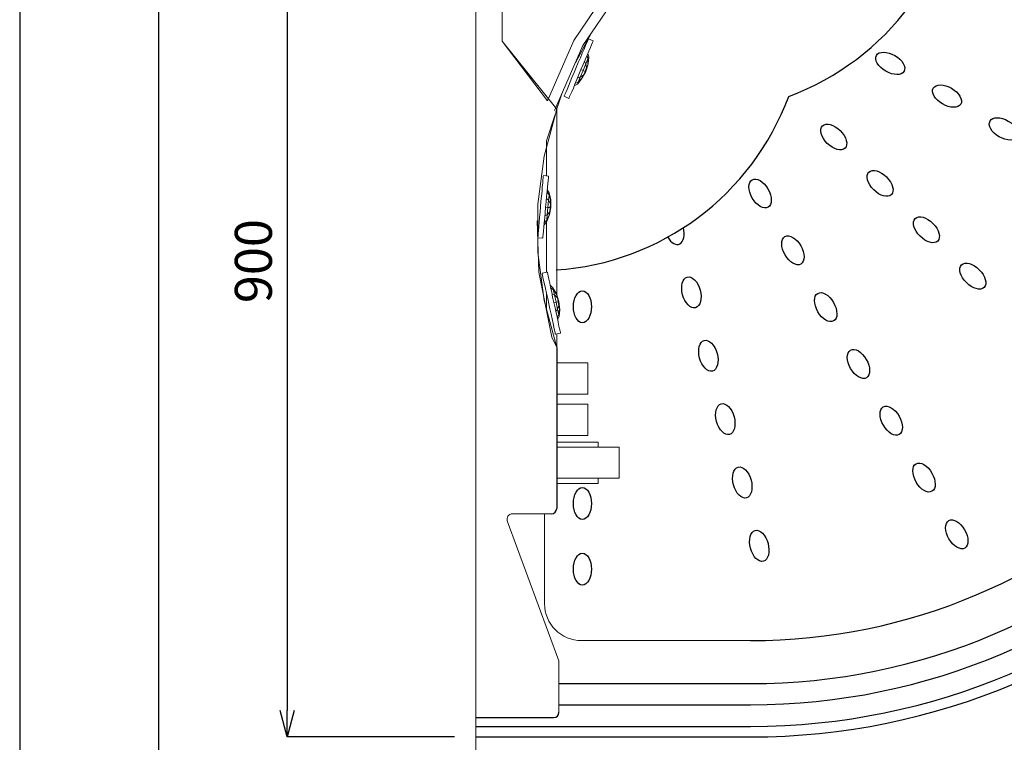
# Model space of a CAD drawing. Units: millimetres. Extents: x 9811 to 12961, y -2536 to 1919.
# Drawn here: x 9811 to 10742, y -1936 to -1253 of the extents above; entities that cross this region are included whole.
import ezdxf

# ---------------------------------------------------------------- set-up
doc = ezdxf.new("R2010")
doc.units = ezdxf.units.MM
doc.layers.add('図面枠', color=6, linetype='Continuous', lineweight=25)
doc.layers.add('寸法線', color=3, linetype='Continuous', lineweight=15)
doc.styles.add('japanese', font='romans.shx', dxfattribs={"bigfont": 'bigfont.shx'})
doc.dimstyles.new('KIHON', dxfattribs={"dimscale": 10, "dimtxt": 2.5, "dimasz": 2.5, "dimexe": 0, "dimexo": 2, "dimgap": 1, "dimtad": 1, "dimdec": 0, "dimdsep": 46, "dimtxsty": 'japanese', "dimblk": 'OPEN30', "dimcen": 2.5, "dimadec": 0, "dimazin": 0, "dimtfac": 1, "dimtdec": 0, "dimtmove": 0, "dimatfit": 0, "dimfxl": 1, "dimarcsym": 0})

# ---------------------------------------------------------------- blocks, each defined once
blk = doc.blocks.new('_Open30')
at = {"color": 0, "linetype": 'ByBlock', "lineweight": -2}
for p, q in [((-1, 0.268), (0, 0)), ((0, 0), (-1, -0.268)), ((0, 0), (-1, 0))]:
    blk.add_line(p, q, dxfattribs=at)
blk = doc.blocks.new('*D8')
at = {"layer": 'Defpoints', "color": 0, "transparency": 16777216}
for p in [(10242.11, -1031.4), (10063.79, -1931.4), (10242.11, -1931.4)]:
    blk.add_point(p, dxfattribs=at)
at = {"layer": '寸法線', "color": 0, "lineweight": -2, "transparency": 16777216}
for p, q in [((10222.11, -1031.4), (10063.79, -1031.4)), ((10063.79, -1056.4), (10063.79, -1906.4)), ((10222.11, -1931.4), (10063.79, -1931.4))]:
    blk.add_line(p, q, dxfattribs=at)
at = {"layer": '寸法線', "color": 0, "lineweight": -2, "transparency": 16777216, "xscale": 25, "yscale": 25, "zscale": 25}
for p, rotation in [((10063.79, -1031.4), 90), ((10063.79, -1931.4), 270)]:
    blk.add_blockref('_Open30', p, dxfattribs=dict(at, rotation=rotation))
at = {"layer": '寸法線', "color": 0, "transparency": 16777216, "insert": (10036.29, -1481.4), "char_height": 35, "attachment_point": 5, "rotation": 90, "style": 'japanese'}
blk.add_mtext('900', dxfattribs=at)

msp = doc.modelspace()

# ---------------------------------------------------------------- linework, layer by layer
at = {"color": 4, "lineweight": 0}
msp.add_line((10242.11, -2031.4), (10242.11, -1031.4), dxfattribs=at)
at = {"lineweight": 0}
for p, q in [((10267.24, -1273.27), (10267.24, -1184.91)), ((10267.24, -1184.91), (10267.24, -1273.27)), ((10267.24, -1273.27), (10267.24, -1184.91)), ((10267.24, -1273.27), (10267.24, -1184.91)), ((10373.91, -1215.36), (10334.94, -1272.84)), ((10381.57, -1221.74), (10343.46, -1277.53)), ((10336.43, -1293.92), (10351.98, -1264.97)), ((10267.24, -1273.27), (10310.03, -1329.91)), ((10318.76, -1337.78), (10267.24, -1273.27)), ((10318.76, -1337.78), (10267.24, -1273.27)), ((10334.94, -1272.84), (10310.03, -1329.91)), ((10348.36, -1271.78), (10336.43, -1293.92)), ((10347.29, -1274.97), (10346.02, -1277.53)), ((10348.14, -1272.84), (10347.29, -1274.97)), ((10348.57, -1271.78), (10348.14, -1272.84)), ((10348.78, -1271.35), (10348.57, -1271.78)), ((10353.25, -1273.06), (10348.78, -1271.35)), ((10352.62, -1274.76), (10351.76, -1276.89)), ((10353.25, -1273.48), (10352.62, -1274.76)), ((10353.25, -1273.06), (10353.25, -1273.48)), ((10343.46, -1277.53), (10316.85, -1338.85)), ((10343.03, -1284.77), (10341.33, -1289.03)), ((10344.74, -1280.94), (10343.03, -1284.77)), ((10346.02, -1277.53), (10344.74, -1280.94)), ((10349.21, -1282.85), (10347.51, -1286.68)), ((10349.21, -1288.39), (10348.36, -1284.98)), ((10348.36, -1284.98), (10349.21, -1288.39)), ((10350.7, -1279.45), (10349.21, -1282.85)), ((10351.76, -1276.89), (10350.7, -1279.45)), ((10339.2, -1293.71), (10337.29, -1298.39)), ((10341.33, -1289.03), (10339.2, -1293.71)), ((10343.67, -1301.16), (10346.44, -1294.78)), ((10346.44, -1294.78), (10343.67, -1301.16)), ((10345.8, -1290.94), (10343.89, -1295.63)), ((10345.16, -1292.65), (10346.44, -1294.78)), ((10346.44, -1294.78), (10345.16, -1292.65)), ((10347.51, -1286.68), (10345.8, -1290.94)), ((10346.44, -1294.78), (10348.36, -1290.09)), ((10348.36, -1290.09), (10346.44, -1294.78)), ((10346.44, -1294.78), (10346.44, -1294.78)), ((10346.44, -1294.78), (10347.08, -1298.39)), ((10347.08, -1298.39), (10346.44, -1294.78)), ((10346.44, -1302.23), (10348.57, -1294.99)), ((10346.44, -1302.23), (10348.57, -1294.99)), ((10347.51, -1287.11), (10348.36, -1290.09)), ((10348.36, -1290.09), (10347.51, -1287.11)), ((10348.36, -1290.09), (10348.14, -1296.05)), ((10348.14, -1296.05), (10348.36, -1290.09)), ((10348.14, -1296.05), (10348.57, -1294.99)), ((10348.57, -1294.99), (10348.14, -1296.05)), ((10348.36, -1290.09), (10349.21, -1288.39)), ((10349.21, -1288.39), (10348.36, -1290.09)), ((10348.36, -1290.09), (10348.36, -1290.09)), ((10348.57, -1294.99), (10349.21, -1288.39)), ((10349.21, -1288.39), (10348.57, -1294.99)), ((10335.37, -1303.08), (10333.24, -1307.76)), ((10337.29, -1298.39), (10335.37, -1303.08)), ((10341.76, -1300.31), (10339.84, -1305)), ((10340.91, -1307.55), (10343.67, -1301.16)), ((10343.67, -1301.16), (10340.91, -1307.55)), ((10343.89, -1295.63), (10341.76, -1300.31)), ((10341.76, -1300.31), (10343.67, -1301.16)), ((10343.67, -1301.16), (10341.76, -1300.31)), ((10342.61, -1308.83), (10346.44, -1302.23)), ((10342.61, -1308.83), (10346.44, -1302.23)), ((10343.03, -1307.98), (10346.44, -1302.23)), ((10346.44, -1302.23), (10343.03, -1307.98)), ((10343.67, -1301.16), (10343.67, -1301.16)), ((10343.67, -1301.16), (10345.59, -1302.01)), ((10345.59, -1302.01), (10343.67, -1301.16)), ((10344.1, -1305.42), (10345.59, -1302.01)), ((10345.59, -1302.01), (10344.1, -1305.42)), ((10344.1, -1305.42), (10346.44, -1302.23)), ((10346.44, -1302.23), (10344.1, -1305.42)), ((10345.59, -1302.01), (10347.08, -1298.39)), ((10347.08, -1298.39), (10345.59, -1302.01)), ((10345.59, -1302.01), (10345.59, -1302.01)), ((10345.59, -1302.01), (10346.44, -1302.23)), ((10346.44, -1302.23), (10345.59, -1302.01)), ((10348.14, -1296.05), (10346.44, -1302.23)), ((10346.44, -1302.23), (10348.14, -1296.05)), ((10347.08, -1298.39), (10346.44, -1302.23)), ((10346.44, -1302.23), (10347.08, -1298.39)), ((10347.08, -1298.39), (10348.14, -1296.05)), ((10348.14, -1296.05), (10347.08, -1298.39)), ((10347.08, -1298.39), (10347.08, -1298.39)), ((10348.14, -1296.05), (10348.14, -1296.05)), ((10331.54, -1312.02), (10329.83, -1315.85)), ((10333.24, -1307.76), (10331.54, -1312.02)), ((10337.92, -1309.68), (10336.01, -1313.94)), ((10336.22, -1313.51), (10338.99, -1312.23)), ((10338.99, -1312.23), (10336.22, -1313.51)), ((10339.84, -1305), (10337.92, -1309.68)), ((10338.35, -1313.94), (10342.61, -1308.83)), ((10338.35, -1313.94), (10342.61, -1308.83)), ((10338.35, -1313.94), (10338.99, -1312.23)), ((10338.99, -1312.23), (10338.35, -1313.94)), ((10338.56, -1307.98), (10340.91, -1307.55)), ((10340.91, -1307.55), (10338.56, -1307.98)), ((10338.99, -1312.23), (10340.91, -1307.55)), ((10340.91, -1307.55), (10338.99, -1312.23)), ((10338.99, -1312.23), (10343.03, -1307.98)), ((10343.03, -1307.98), (10338.99, -1312.23)), ((10338.99, -1312.23), (10338.99, -1312.23)), ((10340.91, -1307.55), (10344.1, -1305.42)), ((10344.1, -1305.42), (10340.91, -1307.55)), ((10340.91, -1307.55), (10340.91, -1307.55)), ((10343.03, -1307.98), (10342.61, -1308.83)), ((10342.61, -1308.83), (10343.03, -1307.98)), ((10344.1, -1305.42), (10343.03, -1307.98)), ((10343.03, -1307.98), (10344.1, -1305.42)), ((10343.03, -1307.98), (10343.03, -1307.98)), ((10327.28, -1322.03), (10326.43, -1323.94)), ((10328.56, -1319.26), (10327.28, -1322.03)), ((10329.83, -1315.85), (10328.56, -1319.26)), ((10333.03, -1321.18), (10331.75, -1323.94)), ((10334.52, -1317.77), (10333.03, -1321.18)), ((10336.01, -1313.94), (10334.52, -1317.77)), ((10338.35, -1313.94), (10335.37, -1315.64)), ((10335.37, -1315.64), (10338.35, -1313.94)), ((10317.91, -1340.34), (10323.66, -1323.31)), ((10323.66, -1323.31), (10317.91, -1340.34)), ((10326, -1325.22), (10325.79, -1325.44)), ((10330.26, -1327.56), (10325.79, -1325.44)), ((10326.43, -1323.94), (10326, -1325.22)), ((10330.47, -1327.14), (10330.26, -1327.56)), ((10330.9, -1325.86), (10330.47, -1327.14)), ((10331.75, -1323.94), (10330.9, -1325.86)), ((10306.84, -1382.07), (10318.76, -1337.78)), ((10306.84, -1382.07), (10318.76, -1337.78)), ((10318.76, -1337.78), (10318.76, -1513.23)), ((10317.27, -1342.68), (10308.97, -1367.59)), ((10308.97, -1367.59), (10308.97, -1400.81)), ((10300.88, -1427.42), (10306.84, -1382.07)), ((10300.88, -1427.42), (10306.84, -1382.07)), ((10305.77, -1404.64), (10305.56, -1407.62)), ((10305.99, -1402.51), (10305.77, -1404.64)), ((10306.2, -1400.59), (10305.99, -1401.02)), ((10305.99, -1401.02), (10305.99, -1402.51)), ((10311.1, -1401.02), (10306.2, -1400.59)), ((10310.67, -1405.07), (10310.46, -1408.05)), ((10310.88, -1402.94), (10310.67, -1405.07)), ((10311.1, -1401.45), (10310.88, -1402.94)), ((10311.1, -1401.02), (10311.1, -1401.45)), ((10304.92, -1415.29), (10304.5, -1419.97)), ((10305.14, -1411.24), (10304.92, -1415.29)), ((10305.56, -1407.62), (10305.14, -1411.24)), ((10309.61, -1415.71), (10309.18, -1420.4)), ((10310.03, -1411.45), (10309.61, -1415.71)), ((10311.52, -1416.78), (10309.82, -1414.01)), ((10309.82, -1414.01), (10311.52, -1416.78)), ((10310.46, -1408.05), (10310.03, -1411.45)), ((10303.86, -1424.87), (10303.43, -1429.98)), ((10304.5, -1419.97), (10303.86, -1424.87)), ((10308.76, -1425.29), (10308.33, -1430.4)), ((10309.18, -1420.4), (10308.76, -1425.29)), ((10309.18, -1422.1), (10311.1, -1423.8)), ((10311.1, -1423.8), (10309.18, -1422.1)), ((10309.61, -1416.14), (10311.52, -1418.69)), ((10311.52, -1418.69), (10309.61, -1416.14)), ((10310.46, -1430.62), (10311.1, -1423.8)), ((10311.1, -1423.8), (10310.46, -1430.62)), ((10311.1, -1423.8), (10311.52, -1418.69)), ((10311.52, -1418.69), (10311.1, -1423.8)), ((10311.1, -1423.8), (10311.1, -1423.8)), ((10311.1, -1423.8), (10312.8, -1427.21)), ((10312.8, -1427.21), (10311.1, -1423.8)), ((10311.52, -1418.69), (10311.52, -1416.78)), ((10311.52, -1416.78), (10311.52, -1418.69)), ((10313.23, -1423.38), (10311.52, -1416.78)), ((10311.52, -1416.78), (10313.23, -1423.38)), ((10311.52, -1418.69), (10311.52, -1418.69)), ((10311.52, -1418.69), (10313.01, -1424.23)), ((10313.01, -1424.23), (10311.52, -1418.69)), ((10312.8, -1427.21), (10313.01, -1424.23)), ((10313.01, -1424.23), (10312.8, -1427.21)), ((10313.01, -1424.23), (10313.23, -1423.38)), ((10313.23, -1423.38), (10313.01, -1424.23)), ((10313.01, -1424.23), (10313.01, -1424.23)), ((10313.01, -1424.23), (10313.23, -1430.83)), ((10313.23, -1430.83), (10313.01, -1424.23)), ((10313.23, -1430.83), (10313.23, -1423.38)), ((10313.23, -1430.83), (10313.23, -1423.38)), ((10300.88, -1473.41), (10300.88, -1427.42)), ((10300.88, -1473.41), (10300.88, -1427.42)), ((10303.43, -1429.98), (10303.01, -1435.09)), ((10308.33, -1430.4), (10307.9, -1435.51)), ((10308.33, -1430.4), (10310.46, -1430.62)), ((10310.46, -1430.62), (10308.33, -1430.4)), ((10309.82, -1437.64), (10310.46, -1430.62)), ((10310.46, -1430.62), (10309.82, -1437.64)), ((10309.82, -1437.64), (10312.16, -1434.66)), ((10312.16, -1434.66), (10309.82, -1437.64)), ((10310.46, -1430.62), (10310.46, -1430.62)), ((10310.46, -1430.62), (10312.59, -1430.83)), ((10312.59, -1430.83), (10310.46, -1430.62)), ((10311.74, -1438.28), (10313.23, -1430.83)), ((10311.74, -1438.28), (10313.23, -1430.83)), ((10311.95, -1437.22), (10313.23, -1430.83)), ((10313.23, -1430.83), (10311.95, -1437.22)), ((10311.95, -1437.22), (10312.16, -1434.66)), ((10312.16, -1434.66), (10311.95, -1437.22)), ((10312.59, -1430.83), (10312.16, -1434.66)), ((10312.16, -1434.66), (10313.23, -1430.83)), ((10312.16, -1434.66), (10312.59, -1430.83)), ((10313.23, -1430.83), (10312.16, -1434.66)), ((10312.16, -1434.66), (10312.16, -1434.66)), ((10312.59, -1430.83), (10312.8, -1427.21)), ((10312.8, -1427.21), (10312.59, -1430.83)), ((10312.59, -1430.83), (10312.59, -1430.83)), ((10312.59, -1430.83), (10313.23, -1430.83)), ((10313.23, -1430.83), (10312.59, -1430.83)), ((10312.8, -1427.21), (10312.8, -1427.21)), ((10312.8, -1427.21), (10313.23, -1430.83)), ((10313.23, -1430.83), (10312.8, -1427.21)), ((10300.24, -1443.18), (10301.73, -1491.94)), ((10302.58, -1439.98), (10302.15, -1444.67)), ((10303.01, -1435.09), (10302.58, -1439.98)), ((10307.48, -1440.41), (10307.05, -1445.09)), ((10309.39, -1442.54), (10307.05, -1444.88)), ((10307.05, -1444.88), (10309.39, -1442.54)), ((10307.9, -1435.51), (10307.48, -1440.41)), ((10307.69, -1438.71), (10309.82, -1437.64)), ((10309.82, -1437.64), (10307.69, -1438.71)), ((10309.18, -1444.46), (10311.74, -1438.28)), ((10309.18, -1444.46), (10311.74, -1438.28)), ((10309.18, -1444.46), (10309.39, -1442.54)), ((10309.39, -1442.54), (10309.18, -1444.46)), ((10311.95, -1437.22), (10309.39, -1442.54)), ((10309.39, -1442.54), (10311.95, -1437.22)), ((10309.39, -1442.54), (10309.82, -1437.64)), ((10309.82, -1437.64), (10309.39, -1442.54)), ((10309.39, -1442.54), (10309.39, -1442.54)), ((10309.82, -1437.64), (10309.82, -1437.64)), ((10311.74, -1438.28), (10311.95, -1437.22)), ((10311.95, -1437.22), (10311.74, -1438.28)), ((10311.95, -1437.22), (10311.95, -1437.22)), ((10301.52, -1452.55), (10301.3, -1455.53)), ((10301.73, -1448.93), (10301.52, -1452.55)), ((10302.15, -1444.67), (10301.73, -1448.93)), ((10306.41, -1452.97), (10305.99, -1455.95)), ((10306.63, -1449.35), (10306.41, -1452.97)), ((10307.05, -1445.09), (10306.63, -1449.35)), ((10306.84, -1447.01), (10309.18, -1444.46)), ((10309.18, -1444.46), (10306.84, -1447.01)), ((10308.97, -1444.67), (10308.97, -1491.94)), ((10301.09, -1457.66), (10300.88, -1458.93)), ((10300.88, -1458.93), (10300.88, -1459.36)), ((10305.77, -1459.79), (10300.88, -1459.36)), ((10301.3, -1455.53), (10301.09, -1457.66)), ((10305.99, -1455.95), (10305.77, -1458.08)), ((10305.77, -1458.08), (10305.77, -1459.36)), ((10305.77, -1459.36), (10305.77, -1459.79)), ((10306.84, -1518.76), (10300.88, -1473.41)), ((10306.84, -1518.76), (10300.88, -1473.41)), ((10301.73, -1491.94), (10314.29, -1553.26)), ((10309.82, -1491.94), (10305.14, -1492.79)), ((10305.14, -1492.79), (10305.14, -1493.21)), ((10305.14, -1493.21), (10305.35, -1494.7)), ((10305.35, -1494.7), (10305.77, -1496.83)), ((10305.77, -1496.83), (10306.41, -1499.6)), ((10306.41, -1499.6), (10307.26, -1503.22)), ((10309.82, -1491.94), (10310.03, -1492.15)), ((10310.03, -1492.15), (10310.25, -1493.64)), ((10310.25, -1493.64), (10310.67, -1495.77)), ((10310.67, -1495.77), (10311.31, -1498.54)), ((10311.31, -1498.54), (10312.16, -1502.16)), ((10307.26, -1503.22), (10308.12, -1507.27)), ((10308.12, -1507.27), (10309.18, -1511.74)), ((10312.16, -1502.16), (10313.01, -1506.2)), ((10315.14, -1506.63), (10312.59, -1504.29)), ((10312.59, -1504.29), (10315.14, -1506.63)), ((10313.01, -1506.2), (10314.08, -1510.67)), ((10313.01, -1506.63), (10315.57, -1508.33)), ((10315.57, -1508.33), (10313.01, -1506.63)), ((10315.57, -1508.33), (10315.14, -1506.63)), ((10315.14, -1506.63), (10315.57, -1508.33)), ((10318.55, -1512.38), (10315.14, -1506.63)), ((10315.14, -1506.63), (10318.55, -1512.38)), ((10316.63, -1513.44), (10315.57, -1508.33)), ((10315.57, -1508.33), (10315.57, -1508.33)), ((10315.57, -1508.33), (10318.76, -1513.44)), ((10315.57, -1508.33), (10316.63, -1513.44)), ((10318.76, -1513.44), (10315.57, -1508.33)), ((10308.97, -1511.1), (10308.97, -1527.49)), ((10309.18, -1511.74), (10310.25, -1516.63)), ((10310.25, -1516.63), (10311.31, -1521.74)), ((10314.08, -1510.67), (10314.93, -1515.57)), ((10314.29, -1512.59), (10316.63, -1513.44)), ((10316.63, -1513.44), (10314.29, -1512.59)), ((10314.93, -1515.57), (10316.21, -1520.68)), ((10318.12, -1520.25), (10316.63, -1513.44)), ((10316.63, -1513.44), (10316.63, -1513.44)), ((10316.63, -1513.44), (10319.4, -1516)), ((10316.63, -1513.44), (10318.12, -1520.25)), ((10319.4, -1516), (10316.63, -1513.44)), ((10318.76, -1513.44), (10318.55, -1512.38)), ((10318.55, -1512.38), (10318.76, -1513.44)), ((10320.89, -1519.62), (10318.55, -1512.38)), ((10320.89, -1519.62), (10318.55, -1512.38)), ((10319.4, -1516), (10318.76, -1513.44)), ((10318.76, -1513.44), (10318.76, -1513.44)), ((10318.76, -1513.44), (10320.89, -1519.62)), ((10318.76, -1513.44), (10319.4, -1516)), ((10320.89, -1519.62), (10318.76, -1513.44)), ((10320.25, -1519.83), (10319.4, -1516)), ((10319.4, -1516), (10319.4, -1516)), ((10319.4, -1516), (10320.89, -1519.62)), ((10319.4, -1516), (10320.25, -1519.83)), ((10320.89, -1519.62), (10319.4, -1516)), ((10318.76, -1563.05), (10306.84, -1518.76)), ((10318.76, -1563.05), (10306.84, -1518.76)), ((10311.31, -1521.74), (10312.37, -1526.64)), ((10312.37, -1526.64), (10313.44, -1531.54)), ((10316.21, -1520.68), (10318.12, -1520.25)), ((10318.12, -1520.25), (10316.21, -1520.68)), ((10316.21, -1520.68), (10317.27, -1525.58)), ((10317.27, -1525.58), (10318.34, -1530.47)), ((10317.91, -1528.77), (10319.61, -1527.07)), ((10319.61, -1527.07), (10317.91, -1528.77)), ((10318.12, -1520.25), (10320.25, -1519.83)), ((10320.25, -1519.83), (10318.12, -1520.25)), ((10319.61, -1527.07), (10318.12, -1520.25)), ((10318.12, -1520.25), (10318.12, -1520.25)), ((10318.12, -1520.25), (10319.61, -1527.07)), ((10319.61, -1527.07), (10320.89, -1523.45)), ((10320.89, -1523.45), (10319.61, -1527.07)), ((10320.68, -1531.96), (10319.61, -1527.07)), ((10319.61, -1527.07), (10319.61, -1527.07)), ((10319.61, -1527.07), (10320.68, -1531.96)), ((10320.25, -1519.83), (10320.89, -1519.62)), ((10320.89, -1519.62), (10320.25, -1519.83)), ((10320.89, -1523.45), (10320.25, -1519.83)), ((10320.25, -1519.83), (10320.25, -1519.83)), ((10320.25, -1519.83), (10320.89, -1523.45)), ((10320.68, -1531.96), (10321.53, -1526.22)), ((10321.53, -1526.22), (10320.68, -1531.96)), ((10320.89, -1523.45), (10320.89, -1519.62)), ((10320.89, -1519.62), (10320.89, -1523.45)), ((10321.53, -1526.22), (10320.89, -1519.62)), ((10321.74, -1527.07), (10320.89, -1519.62)), ((10320.89, -1519.62), (10321.53, -1526.22)), ((10321.74, -1527.07), (10320.89, -1519.62)), ((10321.53, -1526.22), (10320.89, -1523.45)), ((10320.89, -1523.45), (10320.89, -1523.45)), ((10320.89, -1523.45), (10321.53, -1526.22)), ((10321.1, -1533.88), (10321.74, -1527.07)), ((10321.1, -1533.88), (10321.74, -1527.07)), ((10321.74, -1527.07), (10321.53, -1526.22)), ((10321.53, -1526.22), (10321.53, -1526.22)), ((10321.53, -1526.22), (10321.74, -1527.07)), ((10313.44, -1531.54), (10314.5, -1536.01)), ((10314.5, -1536.01), (10315.36, -1540.27)), ((10318.34, -1530.47), (10319.4, -1535.16)), ((10319.19, -1534.73), (10320.68, -1531.96)), ((10320.68, -1531.96), (10319.19, -1534.73)), ((10319.4, -1535.16), (10320.25, -1539.2)), ((10319.61, -1536.86), (10321.1, -1533.88)), ((10321.1, -1533.88), (10319.61, -1536.86)), ((10321.1, -1533.88), (10320.68, -1531.96)), ((10320.68, -1531.96), (10320.68, -1531.96)), ((10320.68, -1531.96), (10321.1, -1533.88)), ((10315.36, -1540.27), (10316.21, -1543.89)), ((10316.21, -1543.89), (10316.85, -1546.66)), ((10320.25, -1539.2), (10320.89, -1542.82)), ((10320.89, -1542.82), (10321.53, -1545.59)), ((10321.53, -1545.59), (10322.17, -1547.72)), ((10314.29, -1553.26), (10318.34, -1561.99)), ((10316.85, -1546.66), (10317.27, -1548.79)), ((10317.27, -1548.79), (10317.48, -1550.06)), ((10317.48, -1550.06), (10317.7, -1550.49)), ((10322.38, -1549.42), (10317.7, -1550.49)), ((10318.76, -1550.28), (10318.76, -1563.05)), ((10322.17, -1547.72), (10322.38, -1549)), ((10322.38, -1549), (10322.38, -1549.42)), ((10318.76, -1577.74), (10348.36, -1577.74)), ((10348.36, -1577.74), (10348.36, -1577.95)), ((10348.36, -1577.95), (10348.36, -1578.59)), ((10348.36, -1578.59), (10348.36, -1579.66)), ((10348.36, -1579.66), (10348.36, -1581.15)), ((10348.36, -1581.15), (10348.36, -1583.06)), ((10348.36, -1583.06), (10348.36, -1585.19)), ((10348.36, -1585.19), (10348.36, -1587.54)), ((10348.36, -1587.54), (10348.36, -1589.88)), ((10348.36, -1589.88), (10348.36, -1592.43)), ((10348.36, -1592.43), (10348.36, -1594.99)), ((10348.36, -1594.99), (10348.36, -1597.54)), ((10348.36, -1597.54), (10348.36, -1599.89)), ((10348.36, -1599.89), (10348.36, -1602.01)), ((10348.36, -1602.01), (10348.36, -1603.72)), ((10318.76, -1607.12), (10348.36, -1607.12)), ((10348.36, -1603.72), (10348.36, -1605.21)), ((10348.36, -1605.21), (10348.36, -1606.27)), ((10348.36, -1606.27), (10348.36, -1606.91)), ((10348.36, -1606.91), (10348.36, -1607.12)), ((10318.76, -1616.71), (10348.36, -1616.71)), ((10348.36, -1616.71), (10348.36, -1616.92)), ((10348.36, -1616.92), (10348.36, -1617.56)), ((10348.36, -1617.56), (10348.36, -1618.83)), ((10348.36, -1618.83), (10348.36, -1620.11)), ((10348.36, -1620.11), (10348.36, -1622.03)), ((10348.36, -1622.03), (10348.36, -1624.16)), ((10348.36, -1624.16), (10348.36, -1626.5)), ((10348.36, -1626.5), (10348.36, -1628.84)), ((10348.36, -1628.84), (10348.36, -1631.4)), ((10348.36, -1631.4), (10348.36, -1634.16)), ((10348.36, -1634.16), (10348.36, -1636.51)), ((10348.36, -1636.51), (10348.36, -1638.85)), ((10348.36, -1638.85), (10348.36, -1640.98)), ((10318.76, -1646.3), (10348.36, -1646.3)), ((10348.36, -1640.98), (10348.36, -1642.89)), ((10348.36, -1642.89), (10348.36, -1644.17)), ((10348.36, -1644.17), (10348.36, -1645.45)), ((10348.36, -1645.45), (10348.36, -1646.09)), ((10348.36, -1646.09), (10348.36, -1646.3)), ((10318.76, -1652.48), (10358.15, -1652.48)), ((10318.76, -1652.48), (10358.15, -1652.48)), ((10318.76, -1657.37), (10377.95, -1657.37)), ((10358.15, -1652.48), (10358.15, -1652.9)), ((10358.15, -1652.9), (10358.15, -1652.48)), ((10358.15, -1652.48), (10358.15, -1652.9)), ((10358.15, -1652.9), (10358.15, -1652.48)), ((10358.15, -1652.9), (10358.15, -1653.54)), ((10358.15, -1653.54), (10358.15, -1652.9)), ((10358.15, -1652.9), (10358.15, -1653.54)), ((10358.15, -1653.54), (10358.15, -1652.9)), ((10358.15, -1653.54), (10358.15, -1655.03)), ((10358.15, -1655.03), (10358.15, -1653.54)), ((10358.15, -1653.54), (10358.15, -1655.03)), ((10358.15, -1655.03), (10358.15, -1653.54)), ((10358.15, -1655.03), (10358.15, -1657.16)), ((10358.15, -1657.16), (10358.15, -1655.03)), ((10358.15, -1655.03), (10358.15, -1657.16)), ((10358.15, -1657.16), (10358.15, -1655.03)), ((10358.15, -1657.16), (10358.15, -1657.37)), ((10358.15, -1657.37), (10358.15, -1657.16)), ((10358.15, -1657.16), (10358.15, -1657.37)), ((10358.15, -1657.37), (10358.15, -1657.16)), ((10358.15, -1657.37), (10358.15, -1657.37)), ((10358.15, -1657.37), (10358.15, -1657.37)), ((10377.95, -1657.37), (10377.95, -1657.59)), ((10377.95, -1657.59), (10377.95, -1657.37)), ((10377.95, -1657.59), (10377.95, -1658.22)), ((10377.95, -1658.22), (10377.95, -1657.59)), ((10377.95, -1658.22), (10377.95, -1659.29)), ((10377.95, -1659.29), (10377.95, -1658.22)), ((10377.95, -1659.29), (10377.95, -1660.78)), ((10377.95, -1660.78), (10377.95, -1659.29)), ((10377.95, -1660.78), (10377.95, -1662.7)), ((10377.95, -1662.7), (10377.95, -1660.78)), ((10377.95, -1662.7), (10377.95, -1664.82)), ((10377.95, -1664.82), (10377.95, -1662.7)), ((10377.95, -1664.82), (10377.95, -1667.17)), ((10377.95, -1667.17), (10377.95, -1664.82)), ((10377.95, -1667.17), (10377.95, -1669.51)), ((10377.95, -1669.51), (10377.95, -1667.17)), ((10377.95, -1669.51), (10377.95, -1672.06)), ((10377.95, -1672.06), (10377.95, -1669.51)), ((10377.95, -1672.06), (10377.95, -1674.62)), ((10377.95, -1674.62), (10377.95, -1672.06)), ((10377.95, -1674.62), (10377.95, -1674.62)), ((10377.95, -1677.17), (10377.95, -1674.62)), ((10377.95, -1674.62), (10377.95, -1677.17)), ((10377.95, -1679.52), (10377.95, -1677.17)), ((10377.95, -1677.17), (10377.95, -1679.52)), ((10377.95, -1681.65), (10377.95, -1679.52)), ((10377.95, -1679.52), (10377.95, -1681.65)), ((10377.95, -1683.56), (10377.95, -1681.65)), ((10377.95, -1681.65), (10377.95, -1683.56)), ((10377.95, -1684.84), (10377.95, -1683.56)), ((10377.95, -1683.56), (10377.95, -1684.84)), ((10377.95, -1686.12), (10377.95, -1684.84)), ((10377.95, -1684.84), (10377.95, -1686.12)), ((10377.95, -1686.76), (10377.95, -1686.12)), ((10377.95, -1686.12), (10377.95, -1686.76)), ((10318.76, -1686.76), (10377.95, -1686.76)), ((10318.76, -1691.87), (10358.15, -1691.87)), ((10318.76, -1691.87), (10358.15, -1691.87)), ((10358.15, -1686.76), (10358.15, -1686.76)), ((10358.15, -1687.18), (10358.15, -1686.76)), ((10358.15, -1686.76), (10358.15, -1687.18)), ((10358.15, -1686.76), (10358.15, -1686.76)), ((10358.15, -1687.18), (10358.15, -1686.76)), ((10358.15, -1686.76), (10358.15, -1687.18)), ((10358.15, -1689.1), (10358.15, -1687.18)), ((10358.15, -1687.18), (10358.15, -1689.1)), ((10358.15, -1689.1), (10358.15, -1687.18)), ((10358.15, -1687.18), (10358.15, -1689.1)), ((10358.15, -1690.59), (10358.15, -1689.1)), ((10358.15, -1689.1), (10358.15, -1690.59)), ((10358.15, -1690.59), (10358.15, -1689.1)), ((10358.15, -1689.1), (10358.15, -1690.59)), ((10358.15, -1691.44), (10358.15, -1690.59)), ((10358.15, -1690.59), (10358.15, -1691.44)), ((10358.15, -1691.44), (10358.15, -1690.59)), ((10358.15, -1690.59), (10358.15, -1691.44)), ((10358.15, -1691.87), (10358.15, -1691.44)), ((10358.15, -1691.44), (10358.15, -1691.87)), ((10358.15, -1691.87), (10358.15, -1691.44)), ((10358.15, -1691.44), (10358.15, -1691.87)), ((10377.95, -1686.76), (10377.95, -1686.76)), ((10377.95, -1686.76), (10377.95, -1686.76)), ((10276.75, -1720.4), (10313.76, -1720.4)), ((10307.26, -1805.27), (10307.26, -1720.4)), ((10320.89, -1859.45), (10272.06, -1727.13)), ((10342.26, -1840.27), (10502.11, -1840.27)), ((10320.89, -1859.45), (10320.89, -1908.09))]:
    msp.add_line(p, q, dxfattribs=at)
for p, q in [((10318.76, -1563.05), (10318.76, -1715.4)), ((10320.89, -1880.95), (10502.11, -1880.95)), ((10320.89, -1900.95), (10502.11, -1900.95)), ((10242.11, -1913.09), (10315.89, -1913.09)), ((10242.11, -1921.4), (10502.11, -1921.4)), ((10242.11, -1931.4), (10502.11, -1931.4))]:
    msp.add_line(p, q)
for centre, radius, start, end in [((10450.3, -1088.75), 252.71, 290.37359, 356.15331), ((10502.11, -1291.4), 609.55, 270, 0), ((10502.11, -1291.4), 640, 270, 0), ((10502.11, -1291.4), 630, 270, 0), ((10502.11, -1291.4), 548.87, 270, 0), ((10502.11, -1291.4), 589.55, 270, 0), ((10301.38, -1237.67), 252.71, 273.84669, 339.62641), ((10313.76, -1715.4), 5, 270, 0), ((10315.89, -1908.09), 5, 270, 0)]:
    msp.add_arc(centre, radius, start, end)
for centre, radius, start, end in [((10276.75, -1725.4), 5, 90, 200.25454), ((10342.26, -1805.27), 35, 180, 270)]:
    msp.add_arc(centre, radius, start, end, dxfattribs=at)
for centre, major_axis in [((10634.38, -1294.39), (-13.04, 7.53)), ((10688.1, -1325.4), (-13.04, 7.53)), ((10580.93, -1364.04), (-10.65, 10.65)), ((10741.82, -1356.42), (-13.04, 7.53)), ((10624.79, -1407.91), (-10.65, 10.65)), ((10511.28, -1417.49), (-7.53, 13.04)), ((10668.66, -1451.77), (-10.65, 10.65)), ((10542.29, -1471.21), (-7.53, 13.04)), ((10712.52, -1495.63), (-10.65, 10.65)), ((10446.22, -1511.01), (-3.9, 14.54)), ((10343.12, -1524.58), (0, 15.06)), ((10573.31, -1524.93), (-7.53, 13.04)), ((10462.27, -1570.92), (-3.9, 14.54)), ((10604.32, -1578.65), (-7.53, 13.04)), ((10478.33, -1630.84), (-3.9, 14.54)), ((10635.34, -1632.37), (-7.53, 13.04)), ((10494.38, -1690.75), (-3.9, 14.54)), ((10666.35, -1686.08), (-7.53, 13.04)), ((10343.12, -1710.66), (0, 15.06)), ((10697.37, -1739.8), (-7.53, 13.04)), ((10510.44, -1750.67), (-3.9, 14.54)), ((10343.12, -1772.69), (0, 15.06))]:
    msp.add_ellipse(centre, major_axis=major_axis, ratio=0.570088)
msp.add_ellipse((10430.17, -1451.09), major_axis=(-3.9, 14.54), ratio=0.570088, start_param=1.959136, end_param=4.647398)
at = {"layer": 'Defpoints', "linetype": 'Continuous'}
msp.add_lwpolyline([(12960.65, -2536.31), (12960.65, 1918.69), (9810.65, 1918.69), (9810.65, -2536.31)], close=True, dxfattribs=at)
at = {"layer": '図面枠', "linetype": 'Continuous'}
msp.add_line((9942.3, -2387.55), (9942.3, 1769.92), dxfattribs=at)

# ---------------------------------------------------------------- dimensions: what is measured, and where the dimension line sits
at = {"layer": '寸法線'}
dim = msp.add_linear_dim(base=(10063.79, -1931.4), p1=(10242.11, -1031.4), p2=(10242.11, -1931.4), angle=90, dimstyle='KIHON', override={"dimtxt": 3.5}, dxfattribs=at)
dim.commit()
dim.dimension.update_dxf_attribs({"geometry": '*D8', "text_midpoint": (10036.29, -1481.4)})

doc.saveas('drawing.dxf')
